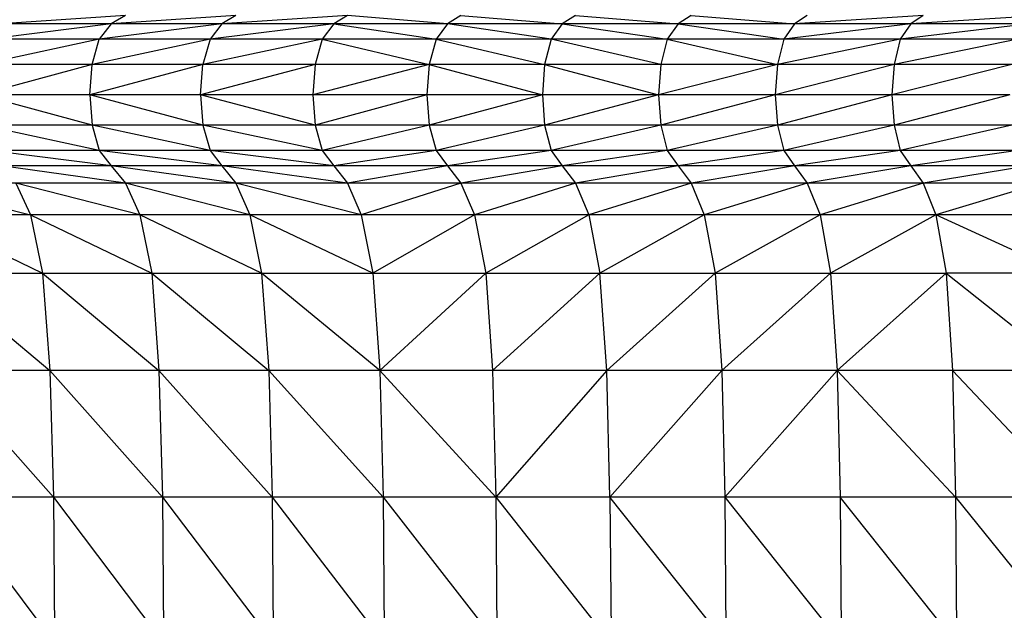
# Model space of a CAD drawing. Units: inches. Extents: x 4444.9 to 4487.1, y 3668.8 to 3681.1.
# Drawn here: x 4447.3 to 4447.5, y 3675.9 to 3676 of the extents above; entities that cross this region are included whole.
import ezdxf

# ---------------------------------------------------------------- set-up
doc = ezdxf.new("R2010")
doc.units = ezdxf.units.IN
doc.header["$MEASUREMENT"] = 0
doc.layers.get('0').update_dxf_attribs({"true_color": 0xc2ced6})

msp = doc.modelspace()

# ---------------------------------------------------------------- linework, layer by layer
at = {"color": 7, "linetype": 'Continuous', "lineweight": 25}
for p, q in [((4447.3286, 3676.01909), (4447.3075, 3676.01765)), ((4447.34738, 3676.01909), (4447.32617, 3676.01765)), ((4447.3286, 3676.01909), (4447.32617, 3676.01765)), ((4447.36638, 3676.01909), (4447.34499, 3676.01765)), ((4447.34738, 3676.01909), (4447.34499, 3676.01765)), ((4447.36638, 3676.01909), (4447.36403, 3676.01765)), ((4447.38337, 3676.01765), (4447.36638, 3676.01909)), ((4447.38568, 3676.01909), (4447.38337, 3676.01765)), ((4447.38568, 3676.01909), (4447.40293, 3676.01765)), ((4447.4052, 3676.01909), (4447.40293, 3676.01765)), ((4447.4052, 3676.01909), (4447.42264, 3676.01765)), ((4447.42486, 3676.01909), (4447.42264, 3676.01765)), ((4447.42486, 3676.01909), (4447.44242, 3676.01765)), ((4447.46434, 3676.01909), (4447.44242, 3676.01765)), ((4447.4446, 3676.01909), (4447.44242, 3676.01765)), ((4447.48428, 3676.01909), (4447.4622, 3676.01765)), ((4447.46434, 3676.01909), (4447.4622, 3676.01765)), ((4447.40293, 3676.01765), (4447.27033, 3676.01765)), ((4447.32617, 3676.01765), (4447.30544, 3676.01506)), ((4447.34499, 3676.01765), (4447.32414, 3676.01506)), ((4447.32617, 3676.01765), (4447.32414, 3676.01506)), ((4447.36403, 3676.01765), (4447.34299, 3676.01506)), ((4447.34499, 3676.01765), (4447.34299, 3676.01506)), ((4447.36403, 3676.01765), (4447.36207, 3676.01506)), ((4447.36403, 3676.01765), (4447.38144, 3676.01506)), ((4447.38337, 3676.01765), (4447.38144, 3676.01506)), ((4447.40104, 3676.01506), (4447.38337, 3676.01765)), ((4447.40293, 3676.01765), (4447.40104, 3676.01506)), ((4447.40293, 3676.01765), (4447.42079, 3676.01506)), ((4447.42264, 3676.01765), (4447.40293, 3676.01765)), ((4447.42264, 3676.01765), (4447.42079, 3676.01506)), ((4447.54553, 3676.01765), (4447.42264, 3676.01765)), ((4447.42264, 3676.01765), (4447.44061, 3676.01506)), ((4447.4622, 3676.01765), (4447.44061, 3676.01506)), ((4447.44242, 3676.01765), (4447.44061, 3676.01506)), ((4447.48219, 3676.01765), (4447.46042, 3676.01506)), ((4447.4622, 3676.01765), (4447.46042, 3676.01506)), ((4447.32414, 3676.01506), (4447.3042, 3676.01075)), ((4447.5439, 3676.01506), (4447.30544, 3676.01506)), ((4447.34299, 3676.01506), (4447.32292, 3676.01075)), ((4447.32292, 3676.01075), (4447.32414, 3676.01506)), ((4447.36207, 3676.01506), (4447.34179, 3676.01075)), ((4447.34299, 3676.01506), (4447.34179, 3676.01075)), ((4447.36207, 3676.01506), (4447.36089, 3676.01075)), ((4447.36207, 3676.01506), (4447.38029, 3676.01075)), ((4447.38144, 3676.01506), (4447.38029, 3676.01075)), ((4447.38144, 3676.01506), (4447.39991, 3676.01075)), ((4447.40104, 3676.01506), (4447.39991, 3676.01075)), ((4447.41968, 3676.01075), (4447.40104, 3676.01506)), ((4447.42079, 3676.01506), (4447.41968, 3676.01075)), ((4447.42079, 3676.01506), (4447.43952, 3676.01075)), ((4447.46042, 3676.01506), (4447.43952, 3676.01075)), ((4447.44061, 3676.01506), (4447.43952, 3676.01075)), ((4447.48045, 3676.01506), (4447.45936, 3676.01075)), ((4447.46042, 3676.01506), (4447.45936, 3676.01075)), ((4447.49987, 3676.01075), (4447.26694, 3676.01075)), ((4447.32292, 3676.01075), (4447.30379, 3676.00557)), ((4447.34179, 3676.01075), (4447.32252, 3676.00557)), ((4447.32252, 3676.00557), (4447.32292, 3676.01075)), ((4447.36089, 3676.01075), (4447.34139, 3676.00557)), ((4447.34139, 3676.00557), (4447.34179, 3676.01075)), ((4447.38029, 3676.01075), (4447.3605, 3676.00557)), ((4447.36089, 3676.01075), (4447.3605, 3676.00557)), ((4447.38029, 3676.01075), (4447.3799, 3676.00557)), ((4447.38029, 3676.01075), (4447.39953, 3676.00557)), ((4447.39991, 3676.01075), (4447.39953, 3676.00557)), ((4447.39991, 3676.01075), (4447.41931, 3676.00557)), ((4447.43952, 3676.01075), (4447.41931, 3676.00557)), ((4447.41968, 3676.01075), (4447.41931, 3676.00557)), ((4447.45936, 3676.01075), (4447.43915, 3676.00557)), ((4447.43952, 3676.01075), (4447.43915, 3676.00557)), ((4447.47941, 3676.01075), (4447.459, 3676.00557)), ((4447.45936, 3676.01075), (4447.459, 3676.00557)), ((4447.47906, 3676.00557), (4447.26651, 3676.00557)), ((4447.32292, 3676.00039), (4447.30379, 3676.00557)), ((4447.34179, 3676.00039), (4447.32252, 3676.00557)), ((4447.32252, 3676.00557), (4447.32292, 3676.00039)), ((4447.36089, 3676.00039), (4447.34139, 3676.00557)), ((4447.34139, 3676.00557), (4447.34179, 3676.00039)), ((4447.3605, 3676.00557), (4447.36089, 3676.00039)), ((4447.3799, 3676.00557), (4447.36089, 3676.00039)), ((4447.3799, 3676.00557), (4447.38029, 3676.00039)), ((4447.39953, 3676.00557), (4447.38029, 3676.00039)), ((4447.39953, 3676.00557), (4447.39991, 3676.00039)), ((4447.41931, 3676.00557), (4447.39991, 3676.00039)), ((4447.41931, 3676.00557), (4447.41968, 3676.00039)), ((4447.43915, 3676.00557), (4447.41968, 3676.00039)), ((4447.43915, 3676.00557), (4447.43952, 3676.00039)), ((4447.459, 3676.00557), (4447.43952, 3676.00039)), ((4447.459, 3676.00557), (4447.45936, 3676.00039)), ((4447.47906, 3676.00557), (4447.45936, 3676.00039)), ((4447.34179, 3676.00039), (4447.26694, 3676.00039)), ((4447.32414, 3675.99608), (4447.3042, 3676.00039)), ((4447.34299, 3675.99608), (4447.32292, 3676.00039)), ((4447.32292, 3676.00039), (4447.32414, 3675.99608)), ((4447.36207, 3675.99608), (4447.34179, 3676.00039)), ((4447.36089, 3676.00039), (4447.34179, 3676.00039)), ((4447.34179, 3676.00039), (4447.34299, 3675.99608)), ((4447.41968, 3676.00039), (4447.36089, 3676.00039)), ((4447.36089, 3676.00039), (4447.36207, 3675.99608)), ((4447.38029, 3676.00039), (4447.36207, 3675.99608)), ((4447.38029, 3676.00039), (4447.38144, 3675.99608)), ((4447.39991, 3676.00039), (4447.38144, 3675.99608)), ((4447.39991, 3676.00039), (4447.40104, 3675.99608)), ((4447.41968, 3676.00039), (4447.40104, 3675.99608)), ((4447.43952, 3676.00039), (4447.41968, 3676.00039)), ((4447.41968, 3676.00039), (4447.42079, 3675.99608)), ((4447.43952, 3676.00039), (4447.42079, 3675.99608)), ((4447.45936, 3676.00039), (4447.43952, 3676.00039)), ((4447.43952, 3676.00039), (4447.4406, 3675.99608)), ((4447.45936, 3676.00039), (4447.4406, 3675.99608)), ((4447.4794, 3676.00039), (4447.45936, 3676.00039)), ((4447.45936, 3676.00039), (4447.46042, 3675.99608)), ((4447.4794, 3676.00039), (4447.46042, 3675.99608)), ((4447.50089, 3675.99608), (4447.26821, 3675.99608)), ((4447.32617, 3675.99349), (4447.30544, 3675.99608)), ((4447.34499, 3675.99349), (4447.32414, 3675.99608)), ((4447.32414, 3675.99608), (4447.32617, 3675.99349)), ((4447.36403, 3675.99349), (4447.34299, 3675.99608)), ((4447.34299, 3675.99608), (4447.34499, 3675.99349)), ((4447.36207, 3675.99608), (4447.36403, 3675.99349)), ((4447.38144, 3675.99608), (4447.36403, 3675.99349)), ((4447.38144, 3675.99608), (4447.38337, 3675.99349)), ((4447.40104, 3675.99608), (4447.38337, 3675.99349)), ((4447.40104, 3675.99608), (4447.40293, 3675.99349)), ((4447.42079, 3675.99608), (4447.40293, 3675.99349)), ((4447.42079, 3675.99608), (4447.42264, 3675.99349)), ((4447.4406, 3675.99608), (4447.42264, 3675.99349)), ((4447.4406, 3675.99608), (4447.44242, 3675.99349)), ((4447.46042, 3675.99608), (4447.44242, 3675.99349)), ((4447.46042, 3675.99608), (4447.4622, 3675.99349)), ((4447.48045, 3675.99608), (4447.4622, 3675.99349)), ((4447.54553, 3675.99349), (4447.27033, 3675.99349)), ((4447.3286, 3675.99053), (4447.3075, 3675.99349)), ((4447.34738, 3675.99053), (4447.32617, 3675.99349)), ((4447.32617, 3675.99349), (4447.3286, 3675.99053)), ((4447.36638, 3675.99053), (4447.34499, 3675.99349)), ((4447.34499, 3675.99349), (4447.34738, 3675.99053)), ((4447.36403, 3675.99349), (4447.36638, 3675.99053)), ((4447.38337, 3675.99349), (4447.36638, 3675.99053)), ((4447.38337, 3675.99349), (4447.38567, 3675.99053)), ((4447.40293, 3675.99349), (4447.38567, 3675.99053)), ((4447.40293, 3675.99349), (4447.40519, 3675.99053)), ((4447.42264, 3675.99349), (4447.40519, 3675.99053)), ((4447.42264, 3675.99349), (4447.42486, 3675.99053)), ((4447.44242, 3675.99349), (4447.42486, 3675.99053)), ((4447.44242, 3675.99349), (4447.44459, 3675.99053)), ((4447.4622, 3675.99349), (4447.44459, 3675.99053)), ((4447.4622, 3675.99349), (4447.46433, 3675.99053)), ((4447.48219, 3675.99349), (4447.46433, 3675.99053)), ((4447.34738, 3675.99053), (4447.27288, 3675.99053)), ((4447.29142, 3675.99053), (4447.31245, 3675.98513)), ((4447.33104, 3675.98513), (4447.30997, 3675.99053)), ((4447.30997, 3675.99053), (4447.31245, 3675.98513)), ((4447.34977, 3675.98513), (4447.3286, 3675.99053)), ((4447.3286, 3675.99053), (4447.33104, 3675.98513)), ((4447.36873, 3675.98513), (4447.34738, 3675.99053)), ((4447.36638, 3675.99053), (4447.34738, 3675.99053)), ((4447.34738, 3675.99053), (4447.34977, 3675.98513)), ((4447.38567, 3675.99053), (4447.36638, 3675.99053)), ((4447.36638, 3675.99053), (4447.36873, 3675.98513)), ((4447.38567, 3675.99053), (4447.36873, 3675.98513)), ((4447.44459, 3675.99053), (4447.38567, 3675.99053)), ((4447.38567, 3675.99053), (4447.38798, 3675.98513)), ((4447.40519, 3675.99053), (4447.38798, 3675.98513)), ((4447.40519, 3675.99053), (4447.40746, 3675.98513)), ((4447.42486, 3675.99053), (4447.40746, 3675.98513)), ((4447.42486, 3675.99053), (4447.42708, 3675.98513)), ((4447.44459, 3675.99053), (4447.42708, 3675.98513)), ((4447.46433, 3675.99053), (4447.44459, 3675.99053)), ((4447.44459, 3675.99053), (4447.44677, 3675.98513)), ((4447.46433, 3675.99053), (4447.44677, 3675.98513)), ((4447.48427, 3675.99053), (4447.46433, 3675.99053)), ((4447.46433, 3675.99053), (4447.46646, 3675.98513)), ((4447.48427, 3675.99053), (4447.46646, 3675.98513)), ((4447.38798, 3675.98513), (4447.27542, 3675.98513)), ((4447.29394, 3675.98513), (4447.31451, 3675.97519)), ((4447.31245, 3675.98513), (4447.33307, 3675.97519)), ((4447.31245, 3675.98513), (4447.31451, 3675.97519)), ((4447.35177, 3675.97519), (4447.33104, 3675.98513)), ((4447.33104, 3675.98513), (4447.33307, 3675.97519)), ((4447.37069, 3675.97519), (4447.34977, 3675.98513)), ((4447.34977, 3675.98513), (4447.35177, 3675.97519)), ((4447.36873, 3675.98513), (4447.37069, 3675.97519)), ((4447.38798, 3675.98513), (4447.37069, 3675.97519)), ((4447.40746, 3675.98513), (4447.38798, 3675.98513)), ((4447.38798, 3675.98513), (4447.38991, 3675.97519)), ((4447.40746, 3675.98513), (4447.38991, 3675.97519)), ((4447.46646, 3675.98513), (4447.40746, 3675.98513)), ((4447.40746, 3675.98513), (4447.40934, 3675.97519)), ((4447.42708, 3675.98513), (4447.40934, 3675.97519)), ((4447.42708, 3675.98513), (4447.42893, 3675.97519)), ((4447.44677, 3675.98513), (4447.42893, 3675.97519)), ((4447.44677, 3675.98513), (4447.44858, 3675.97519)), ((4447.46646, 3675.98513), (4447.44858, 3675.97519)), ((4447.48636, 3675.98513), (4447.46646, 3675.98513)), ((4447.4881, 3675.97519), (4447.46646, 3675.98513)), ((4447.46646, 3675.98513), (4447.46823, 3675.97519)), ((4447.29603, 3675.97519), (4447.42893, 3675.97519)), ((4447.29603, 3675.97519), (4447.31575, 3675.95862)), ((4447.31451, 3675.97519), (4447.33428, 3675.95862)), ((4447.31451, 3675.97519), (4447.31575, 3675.95862)), ((4447.33307, 3675.97519), (4447.35297, 3675.95862)), ((4447.33307, 3675.97519), (4447.33428, 3675.95862)), ((4447.37187, 3675.95862), (4447.35177, 3675.97519)), ((4447.35177, 3675.97519), (4447.35297, 3675.95862)), ((4447.37069, 3675.97519), (4447.37187, 3675.95862)), ((4447.38991, 3675.97519), (4447.37187, 3675.95862)), ((4447.38991, 3675.97519), (4447.39106, 3675.95862)), ((4447.40934, 3675.97519), (4447.39106, 3675.95862)), ((4447.41048, 3675.95862), (4447.40934, 3675.97519)), ((4447.42893, 3675.97519), (4447.41048, 3675.95862)), ((4447.42893, 3675.97519), (4447.44858, 3675.97519)), ((4447.42893, 3675.97519), (4447.43004, 3675.95862)), ((4447.44858, 3675.97519), (4447.43004, 3675.95862)), ((4447.44858, 3675.97519), (4447.46823, 3675.97519)), ((4447.44858, 3675.97519), (4447.44967, 3675.95862)), ((4447.46823, 3675.97519), (4447.44967, 3675.95862)), ((4447.46823, 3675.97519), (4447.48914, 3675.95862)), ((4447.4881, 3675.97519), (4447.46823, 3675.97519)), ((4447.46823, 3675.97519), (4447.4693, 3675.95862)), ((4447.5094, 3675.95862), (4447.27882, 3675.95862)), ((4447.29728, 3675.95862), (4447.31636, 3675.93708)), ((4447.31575, 3675.95862), (4447.33489, 3675.93708)), ((4447.31575, 3675.95862), (4447.31636, 3675.93708)), ((4447.33428, 3675.95862), (4447.35356, 3675.93708)), ((4447.33428, 3675.95862), (4447.33489, 3675.93708)), ((4447.35297, 3675.95862), (4447.37246, 3675.93708)), ((4447.35297, 3675.95862), (4447.35356, 3675.93708)), ((4447.39164, 3675.93708), (4447.37187, 3675.95862)), ((4447.37187, 3675.95862), (4447.37246, 3675.93708)), ((4447.39106, 3675.95862), (4447.39164, 3675.93708)), ((4447.41048, 3675.95862), (4447.39164, 3675.93708)), ((4447.41104, 3675.93708), (4447.41048, 3675.95862)), ((4447.43004, 3675.95862), (4447.41104, 3675.93708)), ((4447.43004, 3675.95862), (4447.43059, 3675.93708)), ((4447.44967, 3675.95862), (4447.43059, 3675.93708)), ((4447.44967, 3675.95862), (4447.46983, 3675.93708)), ((4447.44967, 3675.95862), (4447.45021, 3675.93708)), ((4447.48966, 3675.93708), (4447.4693, 3675.95862)), ((4447.4693, 3675.95862), (4447.46983, 3675.93708)), ((4447.31636, 3675.93708), (4447.29791, 3675.93708)), ((4447.29791, 3675.93708), (4447.31657, 3675.91222)), ((4447.55252, 3675.93708), (4447.31636, 3675.93708)), ((4447.31636, 3675.93708), (4447.33509, 3675.91222)), ((4447.31636, 3675.93708), (4447.31657, 3675.91222)), ((4447.33489, 3675.93708), (4447.35376, 3675.91222)), ((4447.33489, 3675.93708), (4447.33509, 3675.91222)), ((4447.35356, 3675.93708), (4447.37265, 3675.91222)), ((4447.35356, 3675.93708), (4447.35376, 3675.91222)), ((4447.37246, 3675.93708), (4447.39183, 3675.91222)), ((4447.37246, 3675.93708), (4447.37265, 3675.91222)), ((4447.39164, 3675.93708), (4447.41123, 3675.91222)), ((4447.39164, 3675.93708), (4447.39183, 3675.91222)), ((4447.43078, 3675.91222), (4447.41104, 3675.93708)), ((4447.41104, 3675.93708), (4447.41123, 3675.91222)), ((4447.43059, 3675.93708), (4447.45039, 3675.91222)), ((4447.43059, 3675.93708), (4447.43078, 3675.91222)), ((4447.47001, 3675.91222), (4447.45021, 3675.93708)), ((4447.45021, 3675.93708), (4447.45039, 3675.91222)), ((4447.46983, 3675.93708), (4447.48984, 3675.91222)), ((4447.46983, 3675.93708), (4447.47001, 3675.91222))]:
    msp.add_line(p, q, dxfattribs=at)

doc.saveas('drawing.dxf')
